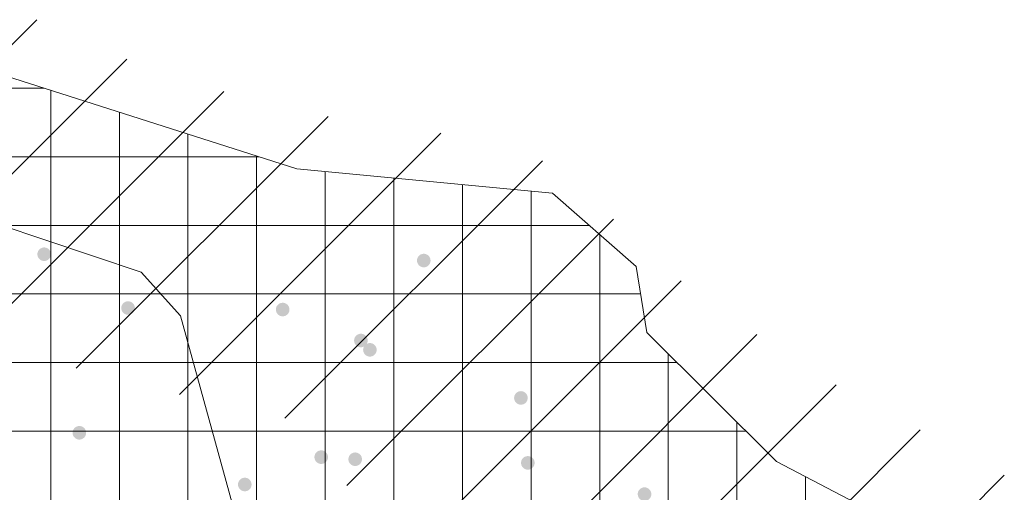
# Model space of a CAD drawing. Units: metres. Extents: x 315763 to 652867, y 386212 to 806061.
# Drawn here: x 321145 to 321790, y 402395 to 402705 of the extents above; entities that cross this region are included whole.
import ezdxf

# ---------------------------------------------------------------- set-up
doc = ezdxf.new("R2010")
doc.units = ezdxf.units.M
doc.header["$LTSCALE"] = 0.00508
for name, color, linetype, lineweight in [('Hverfisvernd', 7, 'Continuous', 15), ('minjar', 7, 'Continuous', 5), ('Onnur_natturuvernd', 7, 'Continuous', 5)]:
    doc.layers.add(name, color=color, linetype=linetype, lineweight=lineweight)

msp = doc.modelspace()

# ---------------------------------------------------------------- hatches: boundary and pattern name
at = {"layer": 'minjar', "linetype": 'Continuous', "lineweight": 0, "true_color": 0xdd0000, "transparency": 33554687}
for points in [[(321160.71, 402546.62), (321160.27, 402546.65), (321159.84, 402546.71), (321159.42, 402546.82), (321159.01, 402546.96), (321158.61, 402547.15), (321158.24, 402547.37), (321157.89, 402547.63), (321157.57, 402547.93), (321157.27, 402548.25), (321157.01, 402548.6), (321156.79, 402548.97), (321156.6, 402549.37), (321156.46, 402549.78), (321156.35, 402550.2), (321156.29, 402550.63), (321156.27, 402551.07), (321156.29, 402551.51), (321156.35, 402551.94), (321156.46, 402552.36), (321156.6, 402552.77), (321156.79, 402553.17), (321157.01, 402553.54), (321157.27, 402553.89), (321157.57, 402554.21), (321157.89, 402554.51), (321158.24, 402554.77), (321158.61, 402554.99), (321159.01, 402555.18), (321159.42, 402555.32), (321159.84, 402555.43), (321160.27, 402555.49), (321160.71, 402555.52), (321161.15, 402555.49), (321161.58, 402555.43), (321162, 402555.32), (321162.41, 402555.18), (321162.81, 402554.99), (321163.18, 402554.77), (321163.53, 402554.51), (321163.85, 402554.21), (321164.15, 402553.89), (321164.41, 402553.54), (321164.63, 402553.17), (321164.82, 402552.77), (321164.96, 402552.36), (321165.07, 402551.94), (321165.13, 402551.51), (321165.16, 402551.07), (321165.13, 402550.63), (321165.07, 402550.2), (321164.96, 402549.78), (321164.82, 402549.37), (321164.63, 402548.97), (321164.41, 402548.6), (321164.15, 402548.25), (321163.85, 402547.93), (321163.53, 402547.63), (321163.18, 402547.37), (321162.81, 402547.15), (321162.41, 402546.96), (321162, 402546.82), (321161.58, 402546.71), (321161.15, 402546.65)], [(321409.63, 402542.48), (321409.19, 402542.51), (321408.76, 402542.57), (321408.34, 402542.68), (321407.93, 402542.82), (321407.53, 402543.01), (321407.16, 402543.23), (321406.81, 402543.49), (321406.49, 402543.79), (321406.19, 402544.11), (321405.93, 402544.46), (321405.71, 402544.83), (321405.52, 402545.23), (321405.38, 402545.64), (321405.27, 402546.06), (321405.21, 402546.49), (321405.18, 402546.93), (321405.21, 402547.37), (321405.27, 402547.8), (321405.38, 402548.22), (321405.52, 402548.63), (321405.71, 402549.03), (321405.93, 402549.4), (321406.19, 402549.75), (321406.49, 402550.07), (321406.81, 402550.37), (321407.16, 402550.63), (321407.53, 402550.85), (321407.93, 402551.04), (321408.34, 402551.18), (321408.76, 402551.29), (321409.19, 402551.35), (321409.63, 402551.38), (321410.07, 402551.35), (321410.5, 402551.29), (321410.92, 402551.18), (321411.33, 402551.04), (321411.73, 402550.85), (321412.1, 402550.63), (321412.45, 402550.37), (321412.77, 402550.07), (321413.07, 402549.75), (321413.33, 402549.4), (321413.55, 402549.03), (321413.74, 402548.63), (321413.88, 402548.22), (321413.99, 402547.8), (321414.05, 402547.37), (321414.08, 402546.93), (321414.05, 402546.49), (321413.99, 402546.06), (321413.88, 402545.64), (321413.74, 402545.23), (321413.55, 402544.83), (321413.33, 402544.46), (321413.07, 402544.11), (321412.77, 402543.79), (321412.45, 402543.49), (321412.1, 402543.23), (321411.73, 402543.01), (321411.33, 402542.82), (321410.92, 402542.68), (321410.5, 402542.57), (321410.07, 402542.51)], [(321215.74, 402511.33), (321215.3, 402511.35), (321214.87, 402511.41), (321214.45, 402511.52), (321214.04, 402511.66), (321213.64, 402511.85), (321213.27, 402512.07), (321212.92, 402512.33), (321212.6, 402512.63), (321212.3, 402512.95), (321212.04, 402513.3), (321211.82, 402513.67), (321211.63, 402514.07), (321211.49, 402514.48), (321211.38, 402514.9), (321211.32, 402515.33), (321211.29, 402515.77), (321211.32, 402516.21), (321211.38, 402516.64), (321211.49, 402517.06), (321211.63, 402517.47), (321211.82, 402517.87), (321212.04, 402518.24), (321212.3, 402518.59), (321212.6, 402518.91), (321212.92, 402519.21), (321213.27, 402519.47), (321213.64, 402519.69), (321214.04, 402519.88), (321214.45, 402520.02), (321214.87, 402520.13), (321215.3, 402520.19), (321215.74, 402520.22), (321216.18, 402520.19), (321216.61, 402520.13), (321217.03, 402520.02), (321217.44, 402519.88), (321217.84, 402519.69), (321218.21, 402519.47), (321218.56, 402519.21), (321218.88, 402518.91), (321219.18, 402518.59), (321219.44, 402518.24), (321219.66, 402517.87), (321219.85, 402517.47), (321219.99, 402517.06), (321220.1, 402516.64), (321220.16, 402516.21), (321220.18, 402515.77), (321220.16, 402515.33), (321220.1, 402514.9), (321219.99, 402514.48), (321219.85, 402514.07), (321219.66, 402513.67), (321219.44, 402513.3), (321219.18, 402512.95), (321218.88, 402512.63), (321218.56, 402512.33), (321218.21, 402512.07), (321217.84, 402511.85), (321217.44, 402511.66), (321217.03, 402511.52), (321216.61, 402511.41), (321216.18, 402511.35)], [(321317.12, 402510.34), (321316.68, 402510.36), (321316.25, 402510.42), (321315.83, 402510.53), (321315.42, 402510.67), (321315.02, 402510.86), (321314.65, 402511.08), (321314.3, 402511.34), (321313.98, 402511.64), (321313.68, 402511.96), (321313.42, 402512.31), (321313.2, 402512.68), (321313.01, 402513.08), (321312.87, 402513.49), (321312.76, 402513.91), (321312.7, 402514.34), (321312.67, 402514.78), (321312.7, 402515.22), (321312.76, 402515.65), (321312.87, 402516.07), (321313.01, 402516.48), (321313.2, 402516.88), (321313.42, 402517.25), (321313.68, 402517.6), (321313.98, 402517.92), (321314.3, 402518.22), (321314.65, 402518.48), (321315.02, 402518.7), (321315.42, 402518.89), (321315.83, 402519.03), (321316.25, 402519.14), (321316.68, 402519.2), (321317.12, 402519.22), (321317.56, 402519.2), (321317.99, 402519.14), (321318.41, 402519.03), (321318.82, 402518.89), (321319.22, 402518.7), (321319.59, 402518.48), (321319.94, 402518.22), (321320.26, 402517.92), (321320.56, 402517.6), (321320.82, 402517.25), (321321.04, 402516.88), (321321.23, 402516.48), (321321.37, 402516.07), (321321.48, 402515.65), (321321.54, 402515.22), (321321.57, 402514.78), (321321.54, 402514.34), (321321.48, 402513.91), (321321.37, 402513.49), (321321.23, 402513.08), (321321.04, 402512.68), (321320.82, 402512.31), (321320.56, 402511.96), (321320.26, 402511.64), (321319.94, 402511.34), (321319.59, 402511.08), (321319.22, 402510.86), (321318.82, 402510.67), (321318.41, 402510.53), (321317.99, 402510.42), (321317.56, 402510.36)], [(321368.4, 402490.03), (321367.96, 402490.05), (321367.53, 402490.11), (321367.11, 402490.22), (321366.7, 402490.36), (321366.3, 402490.55), (321365.93, 402490.77), (321365.58, 402491.03), (321365.26, 402491.33), (321364.96, 402491.65), (321364.7, 402492), (321364.48, 402492.37), (321364.29, 402492.77), (321364.15, 402493.18), (321364.04, 402493.6), (321363.98, 402494.03), (321363.96, 402494.47), (321363.98, 402494.91), (321364.04, 402495.34), (321364.15, 402495.76), (321364.29, 402496.17), (321364.48, 402496.57), (321364.7, 402496.94), (321364.96, 402497.29), (321365.26, 402497.61), (321365.58, 402497.91), (321365.93, 402498.17), (321366.3, 402498.39), (321366.7, 402498.58), (321367.11, 402498.72), (321367.53, 402498.83), (321367.96, 402498.89), (321368.4, 402498.91), (321368.84, 402498.89), (321369.27, 402498.83), (321369.69, 402498.72), (321370.1, 402498.58), (321370.5, 402498.39), (321370.87, 402498.17), (321371.22, 402497.91), (321371.54, 402497.61), (321371.84, 402497.29), (321372.1, 402496.94), (321372.32, 402496.57), (321372.51, 402496.17), (321372.65, 402495.76), (321372.76, 402495.34), (321372.82, 402494.91), (321372.84, 402494.47), (321372.82, 402494.03), (321372.76, 402493.6), (321372.65, 402493.18), (321372.51, 402492.77), (321372.32, 402492.37), (321372.1, 402492), (321371.84, 402491.65), (321371.54, 402491.33), (321371.22, 402491.03), (321370.87, 402490.77), (321370.5, 402490.55), (321370.1, 402490.36), (321369.69, 402490.22), (321369.27, 402490.11), (321368.84, 402490.05)], [(321374.32, 402483.91), (321373.88, 402483.93), (321373.45, 402483.99), (321373.03, 402484.1), (321372.62, 402484.24), (321372.22, 402484.43), (321371.85, 402484.65), (321371.5, 402484.91), (321371.18, 402485.21), (321370.88, 402485.53), (321370.62, 402485.88), (321370.4, 402486.25), (321370.21, 402486.65), (321370.07, 402487.06), (321369.96, 402487.48), (321369.9, 402487.91), (321369.88, 402488.35), (321369.9, 402488.79), (321369.96, 402489.22), (321370.07, 402489.64), (321370.21, 402490.05), (321370.4, 402490.45), (321370.62, 402490.82), (321370.88, 402491.17), (321371.18, 402491.49), (321371.5, 402491.79), (321371.85, 402492.05), (321372.22, 402492.27), (321372.62, 402492.46), (321373.03, 402492.6), (321373.45, 402492.71), (321373.88, 402492.77), (321374.32, 402492.79), (321374.76, 402492.77), (321375.19, 402492.71), (321375.61, 402492.6), (321376.02, 402492.46), (321376.42, 402492.27), (321376.79, 402492.05), (321377.14, 402491.79), (321377.46, 402491.49), (321377.76, 402491.17), (321378.02, 402490.82), (321378.24, 402490.45), (321378.43, 402490.05), (321378.57, 402489.64), (321378.68, 402489.22), (321378.74, 402488.79), (321378.77, 402488.35), (321378.74, 402487.91), (321378.68, 402487.48), (321378.57, 402487.06), (321378.43, 402486.65), (321378.24, 402486.25), (321378.02, 402485.88), (321377.76, 402485.53), (321377.46, 402485.21), (321377.14, 402484.91), (321376.79, 402484.65), (321376.42, 402484.43), (321376.02, 402484.24), (321375.61, 402484.1), (321375.19, 402483.99), (321374.76, 402483.93)], [(321473.33, 402452.35), (321472.89, 402452.38), (321472.46, 402452.44), (321472.04, 402452.55), (321471.63, 402452.69), (321471.23, 402452.88), (321470.86, 402453.1), (321470.51, 402453.36), (321470.19, 402453.66), (321469.89, 402453.98), (321469.63, 402454.33), (321469.41, 402454.7), (321469.22, 402455.1), (321469.08, 402455.51), (321468.97, 402455.93), (321468.91, 402456.36), (321468.89, 402456.8), (321468.91, 402457.24), (321468.97, 402457.67), (321469.08, 402458.09), (321469.22, 402458.5), (321469.41, 402458.9), (321469.63, 402459.27), (321469.89, 402459.62), (321470.19, 402459.94), (321470.51, 402460.24), (321470.86, 402460.5), (321471.23, 402460.72), (321471.63, 402460.91), (321472.04, 402461.05), (321472.46, 402461.16), (321472.89, 402461.22), (321473.33, 402461.24), (321473.77, 402461.22), (321474.2, 402461.16), (321474.62, 402461.05), (321475.03, 402460.91), (321475.43, 402460.72), (321475.8, 402460.5), (321476.15, 402460.24), (321476.47, 402459.94), (321476.77, 402459.62), (321477.03, 402459.27), (321477.25, 402458.9), (321477.44, 402458.5), (321477.58, 402458.09), (321477.69, 402457.67), (321477.75, 402457.24), (321477.78, 402456.8), (321477.75, 402456.36), (321477.69, 402455.93), (321477.58, 402455.51), (321477.44, 402455.1), (321477.25, 402454.7), (321477.03, 402454.33), (321476.77, 402453.98), (321476.47, 402453.66), (321476.15, 402453.36), (321475.8, 402453.1), (321475.43, 402452.88), (321475.03, 402452.69), (321474.62, 402452.55), (321474.2, 402452.44), (321473.77, 402452.38)], [(321183.79, 402429.47), (321183.35, 402429.5), (321182.92, 402429.56), (321182.5, 402429.67), (321182.09, 402429.81), (321181.69, 402430), (321181.32, 402430.22), (321180.97, 402430.48), (321180.65, 402430.78), (321180.35, 402431.1), (321180.09, 402431.45), (321179.87, 402431.82), (321179.68, 402432.22), (321179.54, 402432.63), (321179.43, 402433.05), (321179.37, 402433.48), (321179.34, 402433.92), (321179.37, 402434.36), (321179.43, 402434.79), (321179.54, 402435.21), (321179.68, 402435.62), (321179.87, 402436.02), (321180.09, 402436.39), (321180.35, 402436.74), (321180.65, 402437.06), (321180.97, 402437.36), (321181.32, 402437.62), (321181.69, 402437.84), (321182.09, 402438.03), (321182.5, 402438.17), (321182.92, 402438.28), (321183.35, 402438.34), (321183.79, 402438.36), (321184.23, 402438.34), (321184.66, 402438.28), (321185.08, 402438.17), (321185.49, 402438.03), (321185.89, 402437.84), (321186.26, 402437.62), (321186.61, 402437.36), (321186.93, 402437.06), (321187.23, 402436.74), (321187.49, 402436.39), (321187.71, 402436.02), (321187.9, 402435.62), (321188.04, 402435.21), (321188.15, 402434.79), (321188.21, 402434.36), (321188.23, 402433.92), (321188.21, 402433.48), (321188.15, 402433.05), (321188.04, 402432.63), (321187.9, 402432.22), (321187.71, 402431.82), (321187.49, 402431.45), (321187.23, 402431.1), (321186.93, 402430.78), (321186.61, 402430.48), (321186.26, 402430.22), (321185.89, 402430), (321185.49, 402429.81), (321185.08, 402429.67), (321184.66, 402429.56), (321184.23, 402429.5)], [(321342.37, 402413.49), (321341.93, 402413.52), (321341.5, 402413.58), (321341.08, 402413.69), (321340.67, 402413.83), (321340.27, 402414.02), (321339.9, 402414.24), (321339.55, 402414.5), (321339.23, 402414.8), (321338.93, 402415.12), (321338.67, 402415.47), (321338.45, 402415.84), (321338.26, 402416.24), (321338.12, 402416.65), (321338.01, 402417.07), (321337.95, 402417.5), (321337.92, 402417.94), (321337.95, 402418.38), (321338.01, 402418.81), (321338.12, 402419.23), (321338.26, 402419.64), (321338.45, 402420.04), (321338.67, 402420.41), (321338.93, 402420.76), (321339.23, 402421.08), (321339.55, 402421.38), (321339.9, 402421.64), (321340.27, 402421.86), (321340.67, 402422.05), (321341.08, 402422.19), (321341.5, 402422.3), (321341.93, 402422.36), (321342.37, 402422.39), (321342.81, 402422.36), (321343.24, 402422.3), (321343.66, 402422.19), (321344.07, 402422.05), (321344.47, 402421.86), (321344.84, 402421.64), (321345.19, 402421.38), (321345.51, 402421.08), (321345.81, 402420.76), (321346.07, 402420.41), (321346.29, 402420.04), (321346.48, 402419.64), (321346.62, 402419.23), (321346.73, 402418.81), (321346.79, 402418.38), (321346.82, 402417.94), (321346.79, 402417.5), (321346.73, 402417.07), (321346.62, 402416.65), (321346.48, 402416.24), (321346.29, 402415.84), (321346.07, 402415.47), (321345.81, 402415.12), (321345.51, 402414.8), (321345.19, 402414.5), (321344.84, 402414.24), (321344.47, 402414.02), (321344.07, 402413.83), (321343.66, 402413.69), (321343.24, 402413.58), (321342.81, 402413.52)], [(321364.66, 402412.11), (321364.22, 402412.14), (321363.79, 402412.2), (321363.37, 402412.31), (321362.96, 402412.45), (321362.56, 402412.64), (321362.19, 402412.86), (321361.84, 402413.12), (321361.52, 402413.42), (321361.22, 402413.74), (321360.96, 402414.09), (321360.74, 402414.46), (321360.55, 402414.86), (321360.41, 402415.27), (321360.3, 402415.69), (321360.24, 402416.12), (321360.22, 402416.56), (321360.24, 402417), (321360.3, 402417.43), (321360.41, 402417.85), (321360.55, 402418.26), (321360.74, 402418.66), (321360.96, 402419.03), (321361.22, 402419.38), (321361.52, 402419.7), (321361.84, 402420), (321362.19, 402420.26), (321362.56, 402420.48), (321362.96, 402420.67), (321363.37, 402420.81), (321363.79, 402420.92), (321364.22, 402420.98), (321364.66, 402421.01), (321365.1, 402420.98), (321365.53, 402420.92), (321365.95, 402420.81), (321366.36, 402420.67), (321366.76, 402420.48), (321367.13, 402420.26), (321367.48, 402420), (321367.8, 402419.7), (321368.1, 402419.38), (321368.36, 402419.03), (321368.58, 402418.66), (321368.77, 402418.26), (321368.91, 402417.85), (321369.02, 402417.43), (321369.08, 402417), (321369.1, 402416.56), (321369.08, 402416.12), (321369.02, 402415.69), (321368.91, 402415.27), (321368.77, 402414.86), (321368.58, 402414.46), (321368.36, 402414.09), (321368.1, 402413.74), (321367.8, 402413.42), (321367.48, 402413.12), (321367.13, 402412.86), (321366.76, 402412.64), (321366.36, 402412.45), (321365.95, 402412.31), (321365.53, 402412.2), (321365.1, 402412.14)], [(321477.87, 402409.74), (321477.43, 402409.77), (321477, 402409.83), (321476.58, 402409.94), (321476.17, 402410.08), (321475.77, 402410.27), (321475.4, 402410.49), (321475.05, 402410.75), (321474.73, 402411.05), (321474.43, 402411.37), (321474.17, 402411.72), (321473.95, 402412.09), (321473.76, 402412.49), (321473.62, 402412.9), (321473.51, 402413.32), (321473.45, 402413.75), (321473.42, 402414.19), (321473.45, 402414.63), (321473.51, 402415.06), (321473.62, 402415.48), (321473.76, 402415.89), (321473.95, 402416.29), (321474.17, 402416.66), (321474.43, 402417.01), (321474.73, 402417.33), (321475.05, 402417.63), (321475.4, 402417.89), (321475.77, 402418.11), (321476.17, 402418.3), (321476.58, 402418.44), (321477, 402418.55), (321477.43, 402418.61), (321477.87, 402418.64), (321478.31, 402418.61), (321478.74, 402418.55), (321479.16, 402418.44), (321479.57, 402418.3), (321479.97, 402418.11), (321480.34, 402417.89), (321480.69, 402417.63), (321481.01, 402417.33), (321481.31, 402417.01), (321481.57, 402416.66), (321481.79, 402416.29), (321481.98, 402415.89), (321482.12, 402415.48), (321482.23, 402415.06), (321482.29, 402414.63), (321482.32, 402414.19), (321482.29, 402413.75), (321482.23, 402413.32), (321482.12, 402412.9), (321481.98, 402412.49), (321481.79, 402412.09), (321481.57, 402411.72), (321481.31, 402411.37), (321481.01, 402411.05), (321480.69, 402410.75), (321480.34, 402410.49), (321479.97, 402410.27), (321479.57, 402410.08), (321479.16, 402409.94), (321478.74, 402409.83), (321478.31, 402409.77)], [(321292.27, 402395.54), (321291.83, 402395.57), (321291.4, 402395.63), (321290.98, 402395.74), (321290.57, 402395.88), (321290.17, 402396.07), (321289.8, 402396.29), (321289.45, 402396.55), (321289.13, 402396.85), (321288.83, 402397.17), (321288.57, 402397.52), (321288.35, 402397.89), (321288.16, 402398.29), (321288.02, 402398.7), (321287.91, 402399.12), (321287.85, 402399.55), (321287.83, 402399.99), (321287.85, 402400.43), (321287.91, 402400.86), (321288.02, 402401.28), (321288.16, 402401.69), (321288.35, 402402.09), (321288.57, 402402.46), (321288.83, 402402.81), (321289.13, 402403.13), (321289.45, 402403.43), (321289.8, 402403.69), (321290.17, 402403.91), (321290.57, 402404.1), (321290.98, 402404.24), (321291.4, 402404.35), (321291.83, 402404.41), (321292.27, 402404.43), (321292.71, 402404.41), (321293.14, 402404.35), (321293.56, 402404.24), (321293.97, 402404.1), (321294.37, 402403.91), (321294.74, 402403.69), (321295.09, 402403.43), (321295.41, 402403.13), (321295.71, 402402.81), (321295.97, 402402.46), (321296.19, 402402.09), (321296.38, 402401.69), (321296.52, 402401.28), (321296.63, 402400.86), (321296.69, 402400.43), (321296.72, 402399.99), (321296.69, 402399.55), (321296.63, 402399.12), (321296.52, 402398.7), (321296.38, 402398.29), (321296.19, 402397.89), (321295.97, 402397.52), (321295.71, 402397.17), (321295.41, 402396.85), (321295.09, 402396.55), (321294.74, 402396.29), (321294.37, 402396.07), (321293.97, 402395.88), (321293.56, 402395.74), (321293.14, 402395.63), (321292.71, 402395.57)], [(321554.4, 402389.23), (321553.96, 402389.26), (321553.53, 402389.32), (321553.11, 402389.43), (321552.7, 402389.57), (321552.3, 402389.76), (321551.93, 402389.98), (321551.58, 402390.24), (321551.26, 402390.54), (321550.96, 402390.86), (321550.7, 402391.21), (321550.48, 402391.58), (321550.29, 402391.98), (321550.15, 402392.39), (321550.04, 402392.81), (321549.98, 402393.24), (321549.96, 402393.68), (321549.98, 402394.12), (321550.04, 402394.55), (321550.15, 402394.97), (321550.29, 402395.38), (321550.48, 402395.78), (321550.7, 402396.15), (321550.96, 402396.5), (321551.26, 402396.82), (321551.58, 402397.12), (321551.93, 402397.38), (321552.3, 402397.6), (321552.7, 402397.79), (321553.11, 402397.93), (321553.53, 402398.04), (321553.96, 402398.1), (321554.4, 402398.12), (321554.84, 402398.1), (321555.27, 402398.04), (321555.69, 402397.93), (321556.1, 402397.79), (321556.5, 402397.6), (321556.87, 402397.38), (321557.22, 402397.12), (321557.54, 402396.82), (321557.84, 402396.5), (321558.1, 402396.15), (321558.32, 402395.78), (321558.51, 402395.38), (321558.65, 402394.97), (321558.76, 402394.55), (321558.82, 402394.12), (321558.84, 402393.68), (321558.82, 402393.24), (321558.76, 402392.81), (321558.65, 402392.39), (321558.51, 402391.98), (321558.32, 402391.58), (321558.1, 402391.21), (321557.84, 402390.86), (321557.54, 402390.54), (321557.22, 402390.24), (321556.87, 402389.98), (321556.5, 402389.76), (321556.1, 402389.57), (321555.69, 402389.43), (321555.27, 402389.32), (321554.84, 402389.26)]]:
    msp.add_hatch(color=12, dxfattribs=at).paths.add_polyline_path(points)

# ---------------------------------------------------------------- linework, layer by layer
at = {"layer": 'Hverfisvernd'}
for p, q in [((321326.44, 402607.02), (321095, 402681)), ((321494.06, 402591.17), (321326.44, 402607.02)), ((321549, 402543), (321494.06, 402591.17)), ((321224.35, 402539.26), (321109.07, 402578.01)), ((321109.07, 402578.01), (321224.35, 402539.26)), ((321555.82, 402499.72), (321549, 402543)), ((321250.13, 402510.55), (321224.35, 402539.26)), ((321224.35, 402539.26), (321250.13, 402510.55)), ((321302, 402322.4), (321250.13, 402510.55)), ((321250.13, 402510.55), (321302, 402322.4)), ((321641, 402415), (321555.82, 402499.72)), ((321758, 402354), (321641, 402415))]:
    msp.add_line(p, q, dxfattribs=at)
at = {"layer": 'Hverfisvernd', "color": 7, "linetype": 'Continuous', "lineweight": 15}
for p, q in [((320886.64, 402660), (321160.69, 402660)), ((321165, 402559.21), (321165, 402658.62)), ((321210, 402544.09), (321210, 402644.24)), ((321255, 402492.88), (321255, 402629.85)), ((320996.76, 402615), (321301.46, 402615)), ((321300, 402329.65), (321300, 402615.47)), ((321345, 402291.64), (321345, 402605.26)), ((321390, 402259.46), (321390, 402601.01)), ((321435, 402266.03), (321435, 402596.76)), ((321480, 402220.01), (321480, 402592.5)), ((321132.9, 402570), (321518.21, 402570)), ((321525, 402044.08), (321525, 402564.04)), ((321165, 402245.91), (321165, 402559.21)), ((321210, 402204.38), (321210, 402544.09)), ((321123.24, 402525), (321237.16, 402525)), ((321237.16, 402525), (321551.84, 402525)), ((321255, 402147.14), (321255, 402492.88)), ((321570, 402002.17), (321570, 402485.62)), ((321135.26, 402480), (321258.55, 402480)), ((321258.55, 402480), (321575.65, 402480)), ((321615, 401960.26), (321615, 402440.86)), ((320761.68, 402435), (321270.96, 402435)), ((321270.96, 402435), (321620.89, 402435)), ((321660, 401918.36), (321660, 402405.09))]:
    msp.add_line(p, q, dxfattribs=at)
at = {"layer": 'Onnur_natturuvernd', "color": 7, "linetype": 'Continuous', "lineweight": 25}
for p, q in [((321006.05, 402555.18), (321155.83, 402704.96)), ((321063.27, 402527.55), (321214.84, 402679.12)), ((321121.8, 402501.22), (321278.46, 402657.88)), ((321181.77, 402476.34), (321346.87, 402641.44)), ((321249.39, 402459.1), (321420.89, 402630.61)), ((321318.58, 402443.45), (321487.46, 402612.32)), ((321359.29, 402399.3), (321534.13, 402574.14)), ((321369.74, 402324.9), (321578.4, 402533.56)), ((321420.35, 402290.65), (321628.08, 402498.39)), ((321461.86, 402247.32), (321680.02, 402465.47)), ((321505.23, 402205.83), (321735.17, 402435.77)), ((321541.57, 402157.32), (321790.32, 402406.07))]:
    msp.add_line(p, q, dxfattribs=at)

doc.saveas('drawing.dxf')
